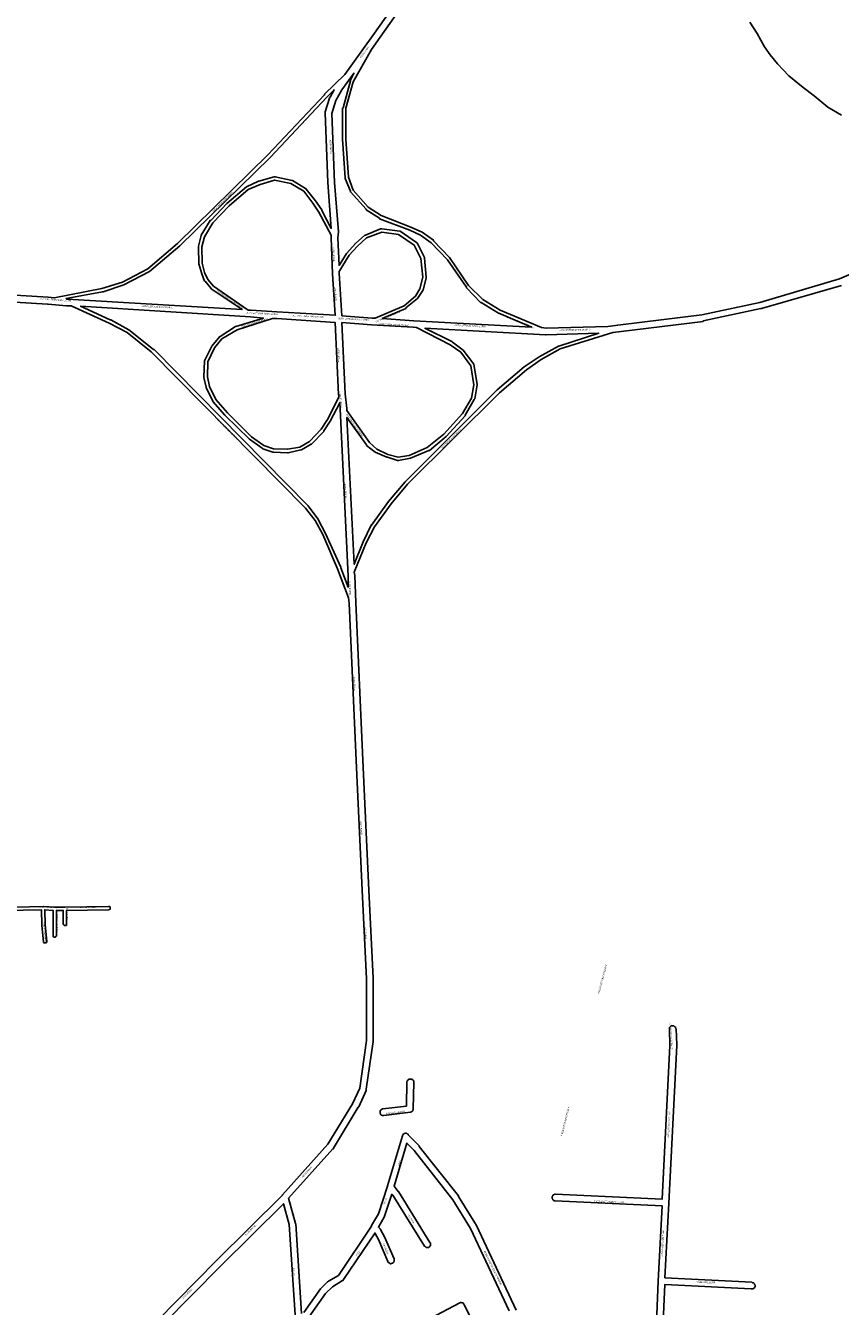
# Model space of a CAD drawing. Extents: x 171026 to 200000, y 1646564 to 1690907.
# Drawn here: x 188334 to 189787, y 1681662 to 1683945 of the extents above; entities that cross this region are included whole.
import ezdxf

# ---------------------------------------------------------------- set-up
doc = ezdxf.new("R2010")
doc.units = 0
doc.header["$MEASUREMENT"] = 0
for name, color, linetype in [('BASE_COM_ILHAS', 7, 'Continuous'), ('LOGRADOURO', 170, 'Continuous'), ('Quadras', 7, 'Continuous')]:
    doc.layers.add(name, color=color, linetype=linetype)

msp = doc.modelspace()

# ---------------------------------------------------------------- linework, layer by layer
at = {"layer": 'BASE_COM_ILHAS', "color": 7, "linetype": 'Continuous'}
msp.add_lwpolyline([(189625.1, 1683951.4), (189638.3, 1683931.1), (189651.4, 1683907.9), (189661.5, 1683893.6), (189674.7, 1683877.1), (189694.9, 1683856), (189720.4, 1683835), (189739.9, 1683820.4), (189764.7, 1683799.8), (189789.1, 1683785.8)], dxfattribs=at)
at = {"layer": 'Quadras', "color": 7, "linetype": 'Continuous'}
for points in [[(186582, 1683534), (187129, 1683537), (187129, 1683537), (188374, 1683461), (188374, 1683461), (188385, 1683460), (188470, 1683477), (188507, 1683488), (188552, 1683512), (188605, 1683557), (188766, 1683715), (188867, 1683822), (188867, 1683823), (188903, 1683858), (188914, 1683873), (188956, 1683932), (189292, 1684407)], [(189302, 1684400), (188966, 1683925), (188951, 1683903)], [(188951, 1683903), (188918, 1683845), (188905, 1683798), (188905, 1683743), (188910, 1683675), (188918, 1683652), (188945, 1683622), (188968, 1683607), (189021, 1683586), (189021, 1683586), (189041, 1683577), (189041, 1683577), (189041, 1683577), (189061, 1683563), (189061, 1683563), (189061, 1683562), (189090, 1683532), (189090, 1683532), (189124, 1683482), (189149, 1683457), (189180, 1683438), (189254, 1683407), (189262, 1683406), (189372, 1683409), (189395, 1683412), (189540, 1683430), (189643, 1683452), (189785, 1683494), (189985, 1683579)], [(188920, 1683861), (188898, 1683831), (188887, 1683812), (188880, 1683789), (188885, 1683666), (188892, 1683578), (188892, 1683578), (188891, 1683567), (188893, 1683518), (188906, 1683539), (188907, 1683540), (188922, 1683557), (188922, 1683557), (188939, 1683572), (188939, 1683572), (188940, 1683572), (188967, 1683583), (188968, 1683583), (188968, 1683583), (188969, 1683583), (189001, 1683579), (189001, 1683579), (189002, 1683579), (189002, 1683579), (189031, 1683559), (189031, 1683559), (189031, 1683558), (189032, 1683558), (189045, 1683532), (189045, 1683532), (189045, 1683532), (189045, 1683531), (189048, 1683497), (189048, 1683497), (189048, 1683496), (189043, 1683474), (189042, 1683474), (189042, 1683473), (189033, 1683459), (189033, 1683459), (189033, 1683459), (189012, 1683442), (189012, 1683441), (189012, 1683441), (188970, 1683423), (189026, 1683419), (189236, 1683408), (189178, 1683433), (189177, 1683433), (189146, 1683452), (189146, 1683452), (189145, 1683452), (189120, 1683478), (189120, 1683479), (189086, 1683528), (189057, 1683558), (189038, 1683572), (189019, 1683581), (188965, 1683601), (188965, 1683602), (188965, 1683602), (188941, 1683617), (188941, 1683617), (188941, 1683618), (188913, 1683649), (188913, 1683649), (188913, 1683650), (188904, 1683673), (188904, 1683673), (188904, 1683674), (188899, 1683743), (188899, 1683743), (188899, 1683798), (188900, 1683799), (188900, 1683799), (188913, 1683847), (188913, 1683847), (188913, 1683848), (188920, 1683861)], [(188408, 1683458), (188720, 1683439), (188665, 1683476), (188665, 1683476), (188665, 1683477), (188654, 1683490), (188653, 1683490), (188653, 1683490), (188648, 1683503), (188648, 1683503), (188648, 1683503), (188643, 1683521), (188643, 1683521), (188643, 1683521), (188642, 1683551), (188642, 1683551), (188642, 1683552), (188647, 1683571), (188647, 1683572), (188647, 1683572), (188663, 1683598), (188664, 1683598), (188664, 1683598), (188693, 1683628), (188693, 1683628), (188728, 1683658), (188728, 1683658), (188728, 1683658), (188749, 1683668), (188750, 1683668), (188777, 1683676), (188778, 1683676), (188778, 1683676), (188779, 1683676), (188809, 1683669), (188810, 1683669), (188810, 1683669), (188833, 1683655), (188834, 1683655), (188834, 1683654), (188851, 1683633), (188851, 1683633), (188862, 1683617), (188862, 1683616), (188879, 1683584), (188873, 1683666), (188873, 1683666), (188868, 1683790), (188868, 1683791), (188868, 1683792), (188876, 1683816), (188876, 1683817), (188877, 1683818), (188884, 1683831), (188871, 1683818), (188770, 1683710), (188770, 1683710), (188609, 1683553), (188609, 1683553), (188555, 1683507), (188555, 1683507), (188555, 1683507), (188509, 1683483), (188509, 1683483), (188509, 1683483), (188472, 1683471), (188471, 1683471), (188406, 1683459), (188408, 1683458), (188408, 1683458)], [(188807, 1683664), (188778, 1683670), (188752, 1683662), (188731, 1683653), (188697, 1683624), (188668, 1683594), (188653, 1683569), (188648, 1683551), (188649, 1683522), (188653, 1683505), (188659, 1683493), (188669, 1683481), (188731, 1683438), (188736, 1683438), (188782, 1683435), (188886, 1683429), (188881, 1683503), (188879, 1683567), (188879, 1683568), (188879, 1683572), (188857, 1683613), (188846, 1683629), (188830, 1683650), (188807, 1683664)], [(188893, 1683504), (188898, 1683428), (188952, 1683424), (188957, 1683424), (189009, 1683446), (189029, 1683463), (189037, 1683476), (189042, 1683497), (189039, 1683530), (189027, 1683554), (188999, 1683573), (188969, 1683577), (188942, 1683567), (188926, 1683552), (188911, 1683536), (188893, 1683507), (188893, 1683504)], [(188483, 1683415), (188415, 1683446), (188407, 1683446), (188407, 1683446), (188374, 1683449), (188373, 1683449), (187129, 1683525), (186582, 1683522), (184613, 1683427)], [(189789, 1683482), (189646, 1683441), (189645, 1683441), (189542, 1683419), (189542, 1683418), (189396, 1683400), (189381, 1683398), (189287, 1683369), (189253, 1683350), (189227, 1683332), (189179, 1683291), (189015, 1683128), (188986, 1683093), (188956, 1683052), (188941, 1683023), (188920, 1682971), (188921, 1682965), (188923, 1682917), (188936, 1682623), (188946, 1682404), (188954, 1682247), (188954, 1682247), (188954, 1682135), (188954, 1682134), (188941, 1682049), (188941, 1682048), (188941, 1682047), (188928, 1682018), (188927, 1682017), (188883, 1681944), (188883, 1681943), (188882, 1681943), (188803, 1681855), (188815, 1681810), (188815, 1681810), (188816, 1681809), (188826, 1681649)], [(188909, 1682964), (188895, 1683262), (188894, 1683273), (188877, 1683240), (188877, 1683240), (188866, 1683223), (188866, 1683223), (188866, 1683222), (188844, 1683199), (188844, 1683199), (188843, 1683199), (188826, 1683189), (188825, 1683189), (188825, 1683189), (188802, 1683184), (188801, 1683184), (188801, 1683184), (188776, 1683185), (188775, 1683185), (188775, 1683185), (188757, 1683191), (188756, 1683192), (188756, 1683192), (188733, 1683208), (188733, 1683208), (188689, 1683251), (188689, 1683251), (188668, 1683275), (188668, 1683276), (188668, 1683276), (188656, 1683300), (188656, 1683300), (188656, 1683301), (188652, 1683318), (188652, 1683318), (188652, 1683319), (188653, 1683347), (188653, 1683347), (188653, 1683347), (188653, 1683348), (188666, 1683374), (188666, 1683374), (188666, 1683374), (188680, 1683391), (188680, 1683391), (188681, 1683391), (188708, 1683409), (188708, 1683409), (188709, 1683409), (188758, 1683424), (188735, 1683426), (188432, 1683445), (188485, 1683421), (188486, 1683421), (188518, 1683403), (188518, 1683403), (188562, 1683368), (188563, 1683368), (188838, 1683089), (188838, 1683089), (188855, 1683066), (188855, 1683066), (188869, 1683040), (188869, 1683040), (188896, 1682980), (188896, 1682979), (188909, 1682944), (188909, 1682964)], [(188776, 1683191), (188801, 1683190), (188823, 1683194), (188840, 1683204), (188861, 1683226), (188872, 1683243), (188893, 1683284), (188892, 1683288), (188892, 1683288), (188886, 1683416), (188782, 1683423), (188774, 1683423), (188711, 1683403), (188684, 1683387), (188671, 1683371), (188659, 1683346), (188658, 1683319), (188662, 1683302), (188673, 1683279), (188694, 1683255), (188737, 1683212), (188759, 1683197), (188776, 1683191)], [(188569, 1681637), (188674, 1681743), (188792, 1681860), (188792, 1681861), (188873, 1681951), (188917, 1682023), (188930, 1682051), (188942, 1682136), (188942, 1682246), (188934, 1682404), (188924, 1682622), (188911, 1682916), (188910, 1682925), (188890, 1682977), (188864, 1683038), (188850, 1683063), (188833, 1683085), (188558, 1683364), (188515, 1683398), (188483, 1683415)], [(188951, 1683412), (188898, 1683416), (188904, 1683289), (188907, 1683263), (188907, 1683263), (188907, 1683259), (188947, 1683202), (188960, 1683190), (188980, 1683181), (188998, 1683176), (189018, 1683179), (189050, 1683193), (189080, 1683217), (189113, 1683254), (189129, 1683281), (189133, 1683305), (189128, 1683339), (189110, 1683363), (189091, 1683376), (189031, 1683407), (189025, 1683408), (188951, 1683412)], [(189053, 1683188), (189020, 1683174), (189020, 1683174), (189020, 1683174), (188999, 1683170), (188998, 1683170), (188998, 1683170), (188997, 1683170), (188979, 1683176), (188978, 1683176), (188957, 1683185), (188957, 1683185), (188957, 1683185), (188942, 1683197), (188942, 1683198), (188942, 1683198), (188907, 1683247), (188920, 1682985), (188936, 1683025), (188936, 1683025), (188950, 1683055), (188950, 1683055), (188951, 1683055), (188981, 1683097), (188981, 1683097), (189011, 1683132), (189011, 1683132), (189175, 1683296), (189175, 1683296), (189223, 1683337), (189223, 1683337), (189250, 1683355), (189250, 1683355), (189284, 1683374), (189285, 1683374), (189285, 1683374), (189356, 1683397), (189262, 1683394), (189261, 1683394), (189046, 1683406), (189094, 1683382), (189095, 1683381), (189114, 1683367), (189114, 1683367), (189114, 1683367), (189133, 1683342), (189133, 1683342), (189133, 1683341), (189133, 1683341), (189139, 1683306), (189139, 1683305), (189139, 1683305), (189135, 1683280), (189134, 1683279), (189134, 1683279), (189118, 1683251), (189118, 1683250), (189118, 1683250), (189084, 1683213), (189084, 1683213), (189054, 1683188), (189053, 1683188), (189053, 1683188)], [(188194, 1682371), (188365, 1682375), (188366, 1682375), (188366, 1682375), (188386, 1682374), (188404, 1682374), (188482, 1682375), (188483, 1682375), (188483, 1682375), (188484, 1682375), (188484, 1682374), (188485, 1682374), (188485, 1682374), (188485, 1682373), (188485, 1682373), (188485, 1682372), (188485, 1682372), (188485, 1682371), (188485, 1682371), (188485, 1682370), (188484, 1682370), (188484, 1682370), (188483, 1682369), (188483, 1682369), (188482, 1682369), (188407, 1682368), (188407, 1682344), (188407, 1682343), (188407, 1682343), (188407, 1682343), (188407, 1682342), (188406, 1682342), (188406, 1682341), (188405, 1682341), (188405, 1682341), (188404, 1682341), (188404, 1682341), (188403, 1682341), (188403, 1682341), (188402, 1682342), (188402, 1682342), (188402, 1682342), (188402, 1682343), (188401, 1682343), (188401, 1682344), (188401, 1682368), (188389, 1682368), (188389, 1682323), (188389, 1682323), (188389, 1682322), (188388, 1682322), (188388, 1682321), (188388, 1682321), (188387, 1682321), (188387, 1682320), (188386, 1682320), (188386, 1682320), (188385, 1682320), (188385, 1682320), (188384, 1682321), (188384, 1682321), (188383, 1682321), (188383, 1682322), (188383, 1682322), (188383, 1682323), (188383, 1682323), (188383, 1682368), (188368, 1682369), (188369, 1682342), (188372, 1682313), (188372, 1682312), (188372, 1682312), (188371, 1682311), (188371, 1682311), (188371, 1682311), (188370, 1682310), (188370, 1682310), (188369, 1682310), (188369, 1682310), (188368, 1682310), (188368, 1682310), (188367, 1682310), (188367, 1682310), (188367, 1682310), (188366, 1682311), (188366, 1682311), (188366, 1682312), (188366, 1682312), (188363, 1682341), (188363, 1682342), (188362, 1682369), (188197, 1682366)], [(189456, 1681559), (189462, 1681707), (189462, 1681707), (189469, 1681841), (189278, 1681850), (189277, 1681850), (189276, 1681850), (189276, 1681851), (189275, 1681851), (189274, 1681852), (189274, 1681853), (189273, 1681854), (189273, 1681855), (189273, 1681856), (189273, 1681857), (189273, 1681857), (189273, 1681858), (189274, 1681859), (189274, 1681860), (189275, 1681861), (189276, 1681861), (189277, 1681862), (189278, 1681862), (189279, 1681862), (189469, 1681853), (189483, 1682127), (189482, 1682156), (189482, 1682157), (189482, 1682158), (189482, 1682159), (189483, 1682160), (189484, 1682161), (189484, 1682161), (189485, 1682162), (189486, 1682162), (189487, 1682162), (189488, 1682162), (189489, 1682162), (189490, 1682162), (189491, 1682161), (189492, 1682160), (189493, 1682160), (189493, 1682159), (189493, 1682158), (189494, 1682157), (189495, 1682128), (189495, 1682127), (189481, 1681846), (189481, 1681846), (189474, 1681713), (189629, 1681705), (189630, 1681704), (189631, 1681704), (189632, 1681704), (189633, 1681703), (189634, 1681702), (189634, 1681701), (189635, 1681700), (189635, 1681699), (189635, 1681698), (189635, 1681697), (189634, 1681696), (189634, 1681695), (189633, 1681695), (189632, 1681694), (189631, 1681693), (189631, 1681693), (189630, 1681693), (189628, 1681693), (189474, 1681701), (189467, 1681555)], [(188973, 1682002), (188972, 1682002), (188971, 1682002), (188970, 1682002), (188969, 1682003), (188968, 1682003), (188967, 1682004), (188967, 1682005), (188966, 1682006), (188966, 1682007), (188966, 1682008), (188966, 1682009), (188966, 1682010), (188966, 1682011), (188967, 1682011), (188967, 1682012), (188968, 1682013), (188969, 1682013), (188970, 1682014), (188971, 1682014), (189013, 1682019), (189014, 1682062), (189014, 1682063), (189015, 1682064), (189015, 1682065), (189016, 1682065), (189017, 1682066), (189017, 1682067), (189018, 1682067), (189019, 1682067), (189021, 1682067), (189022, 1682067), (189023, 1682067), (189023, 1682067), (189024, 1682066), (189025, 1682065), (189026, 1682064), (189026, 1682063), (189026, 1682062), (189026, 1682061), (189025, 1682014), (189025, 1682013), (189025, 1682012), (189024, 1682011), (189024, 1682010), (189023, 1682010), (189022, 1682009), (189021, 1682009), (189021, 1682008), (189020, 1682008), (188973, 1682002)], [(188830, 1681651), (188860, 1681693), (188860, 1681693), (188872, 1681706), (188873, 1681706), (188874, 1681707), (188892, 1681717), (188951, 1681805), (188951, 1681806), (188963, 1681827), (188979, 1681876), (188979, 1681876), (188979, 1681877), (189006, 1681966), (189006, 1681966), (189006, 1681967), (189007, 1681968), (189007, 1681969), (189008, 1681969), (189009, 1681970), (189010, 1681970), (189011, 1681971), (189012, 1681971), (189013, 1681971), (189014, 1681970), (189014, 1681970), (189015, 1681969), (189016, 1681969), (189016, 1681968), (189036, 1681948), (189036, 1681947), (189106, 1681859), (189106, 1681858), (189138, 1681806), (189138, 1681806), (189209, 1681655)], [(189196, 1681654), (189127, 1681801), (189096, 1681852), (189027, 1681940), (189014, 1681953), (188991, 1681876), (188998, 1681867), (188999, 1681867), (189055, 1681776), (189056, 1681775), (189056, 1681774), (189056, 1681773), (189056, 1681772), (189056, 1681771), (189056, 1681770), (189055, 1681769), (189054, 1681768), (189054, 1681768), (189053, 1681767), (189052, 1681767), (189051, 1681767), (189050, 1681767), (189048, 1681767), (189048, 1681767), (189047, 1681768), (189046, 1681769), (189045, 1681769), (188989, 1681860), (188987, 1681862), (188974, 1681823), (188974, 1681823), (188974, 1681822), (188963, 1681803), (188966, 1681800), (188967, 1681799), (188967, 1681799), (188974, 1681786), (188974, 1681786), (188991, 1681747), (188991, 1681746), (188991, 1681745), (188991, 1681744), (188991, 1681743), (188991, 1681742), (188990, 1681741), (188990, 1681740), (188989, 1681739), (188988, 1681739), (188987, 1681739), (188986, 1681738), (188985, 1681738), (188984, 1681738), (188983, 1681739), (188983, 1681739), (188982, 1681740), (188981, 1681740), (188980, 1681741), (188980, 1681742), (188963, 1681781), (188957, 1681792), (188957, 1681793), (188901, 1681710), (188900, 1681709), (188900, 1681708), (188899, 1681708), (188881, 1681697), (188869, 1681685), (188839, 1681643)], [(188579, 1681630), (188587, 1681412), (188587, 1681412), (188590, 1681373), (188729, 1681440), (188823, 1681503), (188815, 1681637), (188815, 1681638), (188804, 1681808), (188794, 1681845), (188682, 1681734), (188579, 1681630)], [(188971, 1681596), (189108, 1681668), (189108, 1681668), (189109, 1681669), (189110, 1681669), (189111, 1681669), (189112, 1681668), (189113, 1681668), (189114, 1681668), (189115, 1681667), (189115, 1681666), (189116, 1681665), (189137, 1681623)]]:
    msp.add_lwpolyline(points, dxfattribs=at)

# ---------------------------------------------------------------- texts
at = {"layer": 'LOGRADOURO'}
for s, rotation, p in [('ASSIS BRASIL', 54, (188932, 1683887)), ('ASSIS BRASIL', 273, (188876, 1683742)), ('OITO TREVO ASSIS BRASIL', 44, (188669, 1683613)), ('ASSIS BRASIL', 273, (188881, 1683550)), ('QUATRO TREVO ASSIS BRASIL', 326, (188674, 1683471)), ('ASSIS BRASIL', 274, (188884, 1683479)), ('AUTO ESTRADA MAR OSORIO', 356, (188360, 1683457)), ('AUTO ESTRADA MAR OSORIO', 357, (188541, 1683444)), ('TRES TREVO ASSIS BRASIL', 17, (188719, 1683407)), ('AUTO ESTRADA MAR OSORIO', 357, (188728, 1683432)), ('AUTO ESTRADA MAR OSORIO', 357, (188810, 1683427)), ('AUTO ESTRADA MAR OSORIO', 357, (188891, 1683422)), ('UM TREVO ASSIS BRASIL', 23, (188959, 1683416)), ('CINCO TREVO ASSIS BRASIL', 338, (189191, 1683425)), ('AUTO ESTRADA MAR OSORIO', 357, (188963, 1683412)), ('AUTO ESTRADA MAR OSORIO', 357, (189099, 1683410)), ('AUTO ESTRADA MAR OSORIO', 1, (189286, 1683401)), ('ASSIS BRASIL', 273, (188890, 1683370)), ('ASSIS BRASIL', 275, (188893, 1683289)), ('SETE TREVO ASSIS BRASIL', 315, (188675, 1683243)), ('DOIS TREVO ASSIS BRASIL', 305, (188905, 1683252)), ('SEIS TREVO ASSIS BRASIL', 44, (189077, 1683191)), ('ASSIS BRASIL', 273, (188902, 1683128)), ('ASSIS BRASIL', 273, (188910, 1682955)), ('ASSIS BRASIL', 273, (188918, 1682784)), ('ASSIS BRASIL', 273, (188930, 1682527)), ('TRES VILA UNIAO', 358, (188358, 1682373)), ('SETE VILA UNIAO', 89, (188409, 1682340)), ('SEIS VILA UNIAO', 89, (188391, 1682330)), ('CINCO VILA UNIAO', 276, (188365, 1682346)), ('ASSIS BRASIL', 273, (188938, 1682339)), ('A VILA SANTO AGOSTINHO II', 75, (189357, 1682219)), ('JOAO ELUSTONDO FILHO', 274, (189482, 1682168)), ('A AV ASSIS BRASIL', 7, (188977, 1682004)), ('B VILA SANTO AGOSTINHO II', 76, (189291, 1681965)), ('JOAO ELUSTONDO FILHO', 87, (189481, 1681961)), ('POVO', 73, (189001, 1681912)), ('ASSIS BRASIL', 48, (188828, 1681891)), ('POVO', 72, (188975, 1681844)), ('C VILA SANTO AGOSTINHO II', 358, (189347, 1681848)), ('CULTURA', 302, (189015, 1681825)), ('ASSIS BRASIL', 44, (188727, 1681788)), ('JOAO ELUSTONDO FILHO', 87, (189470, 1681750)), ('POVO', 56, (188925, 1681751)), ('CIDADANIA', 294, (188970, 1681774)), ('BERNARDINO SILVEIRA DE AMORIM', 296, (189151, 1681760)), ('BANGU', 274, (188810, 1681730)), ('JESSE COLL LEITE', 358, (189529, 1681704)), ('ASSIS BRASIL', 45, (188615, 1681675))]:
    msp.add_text(s, height=3, rotation=rotation, dxfattribs=at).set_placement(p)
msp.add_text('TRES VILA UNIAO', height=3, dxfattribs=at).set_placement((188428, 1682372))

doc.saveas('drawing.dxf')
